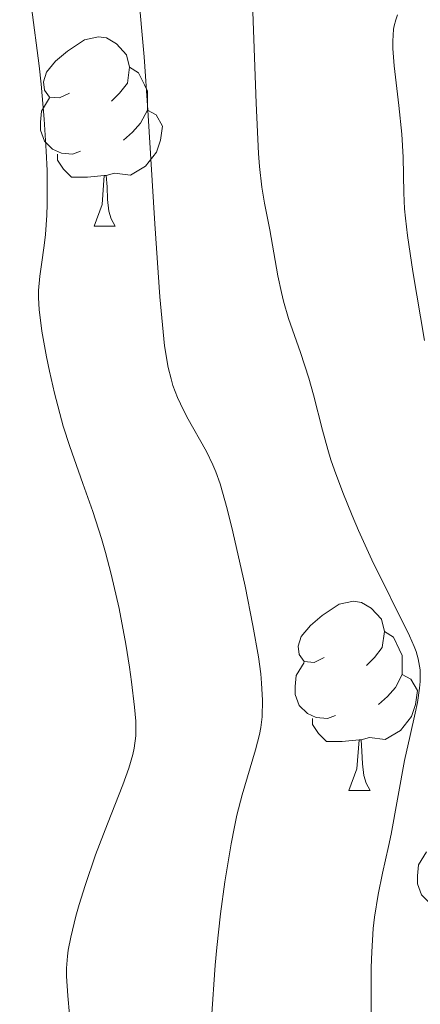
# Model space of a CAD drawing. Units: metres. Extents: x 663992 to 668518, y 4753131 to 4756209.
# Drawn here: x 665058 to 665079, y 4753961 to 4754013 of the extents above; entities that cross this region are included whole.
import ezdxf

# ---------------------------------------------------------------- set-up
doc = ezdxf.new("R2010")
doc.units = ezdxf.units.M
doc.header["$MEASUREMENT"] = 0
for name, color, linetype, lineweight in [('Carátula', 7, 'Continuous', 0), ('Elementos auxiliares', 7, 'Continuous', 0), ('Entidades rústicas y varios', 7, 'Continuous', 0), ('Relieve y altimetría', 7, 'Continuous', 0), ('Viales y ferrocarril', 7, 'Continuous', 0)]:
    doc.layers.add(name, color=color, linetype=linetype, lineweight=lineweight)

msp = doc.modelspace()

# ---------------------------------------------------------------- linework, layer by layer
at = {"layer": 'Carátula', "color": 7, "linetype": 'Continuous', "lineweight": 0}
msp.add_3dface([(664064.120000001, 4753131.310000001), (668517.8099999987, 4753239.52), (668445.6600000001, 4756208.65), (663991.9800000004, 4756100.439999999)], dxfattribs=at)
at = {"layer": 'Elementos auxiliares', "color": 250, "linetype": 'Continuous', "lineweight": 0}
msp.add_3dface([(664938.5300000012, 4753546.4), (668339.3000000007, 4753629.029999999), (668282.4200000018, 4755942.369999999), (664882.8200000003, 4755859.77)], dxfattribs=at)
at = {"layer": 'Entidades rústicas y varios', "color": 92, "linetype": 'Continuous', "lineweight": 0, "flags": 128}
for points in [[(665060.75, 4754009.359999999), (665060.2199999988, 4754009.1), (665059.6900000013, 4754009.15), (665059.4200000018, 4754009.52), (665059.370000001, 4754009.949999999), (665059.5300000012, 4754010.470000001), (665060.0100000016, 4754011.060000001), (665060.6400000006, 4754011.59), (665061.5399999991, 4754012.18), (665062.2899999991, 4754012.34), (665062.7100000009, 4754012.279999999), (665063.2399999984, 4754011.970000001), (665063.7699999996, 4754011.380000001), (665063.9299999997, 4754010.74), (665063.8200000003, 4754009.890000001), (665063.3999999985, 4754009.359999999), (665062.9800000004, 4754008.939999999)], [(665063.9299999997, 4754010.74), (665064.4100000001, 4754010.43), (665064.7199999988, 4754009.790000001), (665064.879999999, 4754009.470000001), (665064.879999999, 4754008.890000001), (665064.879999999, 4754008.460000001), (665064.5100000016, 4754007.77), (665064.0899999999, 4754007.290000001), (665063.6099999994, 4754006.869999999)], [(665061.3299999982, 4754006.279999999), (665060.9100000001, 4754006.119999999), (665060.3200000003, 4754006.18), (665059.8500000015, 4754006.390000001), (665059.4200000018, 4754006.82), (665059.2100000009, 4754007.4), (665059.2100000009, 4754007.82), (665059.2600000016, 4754008.41), (665059.6900000013, 4754009.1)], [(665064.879999999, 4754008.460000001), (665065.3399999999, 4754008.210000001), (665065.6799999997, 4754007.6), (665065.5700000003, 4754006.869999999), (665065.3599999994, 4754006.23), (665064.7800000012, 4754005.49), (665063.9800000004, 4754005.01), (665063.129999999, 4754005.119999999), (665062.6999999993, 4754004.99)], [(665062.5899999999, 4754004.99), (665061.6999999993, 4754004.9), (665060.8599999994, 4754004.9), (665060.4299999997, 4754005.33), (665060.1099999994, 4754005.810000001), (665060.1099999994, 4754006.119999999)], [(665062.0500000007, 4754002.300000001), (665062.4800000004, 4754003.460000001), (665062.5899999999, 4754004.99), (665062.6999999993, 4754004.99), (665062.7399999984, 4754004.4), (665062.7699999996, 4754003.720000001), (665062.8399999999, 4754003.1), (665062.9600000009, 4754002.699999999), (665063.1700000018, 4754002.300000001)], [(665062.0500000007, 4754002.300000001), (665063.1700000018, 4754002.300000001)], [(665074.25, 4753979.449999999), (665073.7199999988, 4753979.189999999), (665073.1900000013, 4753979.24), (665072.9200000018, 4753979.609999999), (665072.870000001, 4753980.040000001), (665073.0300000012, 4753980.560000001), (665073.5100000016, 4753981.15), (665074.1400000006, 4753981.68), (665075.0399999991, 4753982.27), (665075.7899999991, 4753982.43), (665076.2199999988, 4753982.369999999), (665076.7399999984, 4753982.060000001), (665077.2800000012, 4753981.470000001), (665077.4400000013, 4753980.83), (665077.3200000003, 4753979.98), (665076.8999999985, 4753979.449999999), (665076.4800000004, 4753979.029999999)], [(665077.4400000013, 4753980.83), (665077.9100000001, 4753980.52), (665078.2199999988, 4753979.880000001), (665078.379999999, 4753979.560000001), (665078.379999999, 4753978.98), (665078.379999999, 4753978.550000001), (665078.0199999996, 4753977.859999999), (665077.6000000015, 4753977.380000001), (665077.120000001, 4753976.960000001)], [(665074.8399999999, 4753976.369999999), (665074.4100000001, 4753976.210000001), (665073.8200000003, 4753976.27), (665073.3500000015, 4753976.48), (665072.9200000018, 4753976.91), (665072.7100000009, 4753977.49), (665072.7100000009, 4753977.91), (665072.7600000016, 4753978.5), (665073.1900000013, 4753979.189999999)], [(665078.379999999, 4753978.550000001), (665078.8399999999, 4753978.300000001), (665079.1799999997, 4753977.689999999), (665079.0799999982, 4753976.960000001), (665078.8599999994, 4753976.32), (665078.2800000012, 4753975.58), (665077.4800000004, 4753975.1), (665076.6400000006, 4753975.210000001), (665076.1999999993, 4753975.08)], [(665076.1000000015, 4753975.08), (665075.1999999993, 4753974.99), (665074.3599999994, 4753974.99), (665073.9400000013, 4753975.42), (665073.620000001, 4753975.9), (665073.620000001, 4753976.210000001)], [(665075.5500000007, 4753972.390000001), (665075.9800000004, 4753973.550000001), (665076.1000000015, 4753975.08), (665076.1999999993, 4753975.08), (665076.2399999984, 4753974.49), (665076.2800000012, 4753973.810000001), (665076.3399999999, 4753973.189999999), (665076.4600000009, 4753972.790000001), (665076.6799999997, 4753972.390000001)], [(665075.5500000007, 4753972.390000001), (665076.6799999997, 4753972.390000001)], [(665081.3099999987, 4753966.34), (665080.879999999, 4753966.18), (665080.3000000007, 4753966.24), (665079.8200000003, 4753966.449999999), (665079.3999999985, 4753966.869999999), (665079.1799999997, 4753967.460000001), (665079.1799999997, 4753967.880000001), (665079.2399999984, 4753968.460000001), (665079.6600000001, 4753969.15)]]:
    msp.add_lwpolyline(points, dxfattribs=at)
at = {"layer": 'Relieve y altimetría', "color": 36, "linetype": 'Continuous', "lineweight": 0, "flags": 128}
for points, elevation in [([(665068.2699999996, 4753960.32), (665068.4699999988, 4753963.140000001), (665068.5500000007, 4753964.07), (665068.75, 4753965.869999999), (665068.9699999988, 4753967.550000001), (665069.3099999987, 4753969.58), (665069.4899999984, 4753970.48), (665069.620000001, 4753971.09), (665069.8999999985, 4753972.17), (665070.6099999994, 4753974.550000001), (665070.8099999987, 4753975.359999999), (665070.879999999, 4753975.74), (665070.9499999993, 4753976.300000001), (665070.9800000004, 4753977.18), (665070.9299999997, 4753978.08), (665070.879999999, 4753978.59), (665070.7600000016, 4753979.48), (665070.4699999988, 4753981.140000001), (665070.0500000007, 4753983.220000001), (665069.3999999985, 4753986.1), (665069.1000000015, 4753987.32), (665068.7300000004, 4753988.65), (665068.5100000016, 4753989.290000001), (665068.3500000015, 4753989.66), (665068, 4753990.359999999), (665066.9699999988, 4753992.210000001), (665066.629999999, 4753992.890000001), (665066.4699999988, 4753993.23), (665066.2300000004, 4753993.859999999), (665066.129999999, 4753994.210000001), (665065.9800000004, 4753994.810000001), (665065.7899999991, 4753995.970000001), (665065.7100000009, 4753996.699999999), (665065.5399999991, 4753998.57), (665065.2699999996, 4754002.43), (665064.8999999985, 4754008.449999999), (665064.6999999993, 4754011.279999999), (665064.379999999, 4754014.810000001)], 965), ([(665060.75, 4753960.52), (665060.6600000001, 4753961.51), (665060.5899999999, 4753962.550000001), (665060.5899999999, 4753962.99), (665060.6400000006, 4753963.619999999), (665060.6799999997, 4753963.939999999), (665060.8200000003, 4753964.619999999), (665061.0899999999, 4753965.73), (665061.2600000016, 4753966.359999999), (665061.5700000003, 4753967.369999999), (665062.129999999, 4753968.98), (665062.7699999996, 4753970.640000001), (665063.5799999982, 4753972.699999999), (665063.8900000006, 4753973.58), (665064.1099999994, 4753974.310000001), (665064.1799999997, 4753974.65), (665064.2600000016, 4753975.300000001), (665064.2699999996, 4753975.75), (665064.2600000016, 4753976.08), (665064.1999999993, 4753976.810000001), (665064.0399999991, 4753978.16), (665063.9299999997, 4753978.93), (665063.7300000004, 4753980.15), (665063.379999999, 4753982.040000001), (665062.9600000009, 4753983.859999999), (665062.6499999985, 4753985.02), (665062.4400000013, 4753985.76), (665061.9899999984, 4753987.18), (665061.4600000009, 4753988.66), (665060.7600000016, 4753990.630000001), (665060.4200000018, 4753991.699999999), (665059.9600000009, 4753993.449999999), (665059.6900000013, 4753994.630000001), (665059.5300000012, 4753995.390000001), (665059.2899999991, 4753996.74), (665059.1400000006, 4753997.890000001), (665059.1000000015, 4753998.51), (665059.1099999994, 4753998.890000001), (665059.1700000018, 4753999.65), (665059.2600000016, 4754000.279999999), (665059.3999999985, 4754001.279999999), (665059.4699999988, 4754001.869999999), (665059.5399999991, 4754002.890000001), (665059.5700000003, 4754003.470000001), (665059.5700000003, 4754004.630000001), (665059.5599999987, 4754005.26), (665059.5199999996, 4754006.290000001), (665059.4100000001, 4754007.98), (665059.2399999984, 4754009.83), (665059.1400000006, 4754010.810000001), (665058.7300000004, 4754013.91)], 970), ([(665076.7300000004, 4753959.82), (665076.7399999984, 4753961.43), (665076.7399999984, 4753963.02), (665076.7600000016, 4753963.85), (665076.8399999999, 4753965.08), (665076.9100000001, 4753965.689999999), (665077.1000000015, 4753966.880000001), (665077.3299999982, 4753968.01), (665077.6499999985, 4753969.43), (665077.7899999991, 4753970.08), (665078.4899999984, 4753973.98), (665078.8000000007, 4753975.32), (665079.0700000003, 4753976.5), (665079.1900000013, 4753977.060000001), (665079.3000000007, 4753977.83), (665079.3299999982, 4753978.17), (665079.3200000003, 4753978.800000001), (665079.2199999988, 4753979.380000001), (665079.1099999994, 4753979.77), (665079.0100000016, 4753980.029999999), (665078.7699999996, 4753980.6), (665076.7699999996, 4753984.630000001), (665076.0599999987, 4753986.18), (665075.7199999988, 4753986.98), (665075.2300000004, 4753988.189999999), (665074.7899999991, 4753989.369999999), (665074.6000000015, 4753989.93), (665074.4400000013, 4753990.470000001), (665074.1499999985, 4753991.49), (665073.6799999997, 4753993.359999999), (665073.4299999997, 4753994.25), (665072.9899999984, 4753995.609999999), (665072.3599999994, 4753997.42), (665072.0899999999, 4753998.33), (665071.9800000004, 4753998.790000001), (665071.7800000012, 4753999.68), (665071.3599999994, 4754002.119999999), (665071.0799999982, 4754003.52), (665070.9400000013, 4754004.369999999), (665070.8200000003, 4754005.470000001), (665070.7699999996, 4754006.16), (665070.6400000006, 4754008.82), (665070.4699999988, 4754013.66)], 960), ([(665079.5599999987, 4753996.24), (665078.9400000013, 4753999.91), (665078.6600000001, 4754001.82), (665078.5500000007, 4754002.73), (665078.5, 4754003.23), (665078.4600000009, 4754004.08), (665078.4299999997, 4754005.970000001), (665078.3599999994, 4754007.189999999), (665078.1900000013, 4754008.699999999), (665077.9499999993, 4754010.810000001), (665077.879999999, 4754011.720000001), (665077.879999999, 4754012.109999999), (665077.9200000018, 4754012.75), (665077.9499999993, 4754012.93), (665078.0300000012, 4754013.24), (665078.129999999, 4754013.51)], 955)]:
    msp.add_lwpolyline(points, dxfattribs=dict(at, elevation=elevation))

# ---------------------------------------------------------------- meshes
at = {"layer": 'Viales y ferrocarril', "color": 20, "linetype": 'Continuous', "lineweight": 0}
mesh = msp.add_polyface(dxfattribs=at)
corners = [(664927.7600000016, 4753993.699999999, 988.1899999997371), (664928.3200000003, 4753993.470000001, 988.1599999999362), (664943.8999999985, 4753986.25, 987.5399999999861), (664958.9899999984, 4753979.510000002, 985.7299999998676), (664967.5399999991, 4753974.35, 985.2499999995941), (664981.7899999954, 4753965.170000002, 983.689999999957), (664994.1499999985, 4753957.460000003, 982.7000000000426), (665014.9699999988, 4753944.869999999, 981.6300000002116), (665019.0500000007, 4753943.310000001, 981.4099999999335), (665023.3000000007, 4753942.310000002, 981.1099999999423), (665027.6399999969, 4753941.910000002, 980.7200000000217), (665032, 4753942.100000003, 980.2599999993354), (665034.1799999997, 4753942.430000002, 980.0099999999911), (665036.4600000009, 4753943.470000003, 979.7099999995787), (665038.6099999994, 4753944.740000002, 979.4200000000787), (665042.4299999997, 4753947.939999999, 978.8800000001544), (665045.4899999984, 4753951.91, 978.4000000003064), (665047.6099999994, 4753956.43, 978.0300000007711), (665048.299999997, 4753958.84, 977.8800000000565), (665048.9599999972, 4753965.35, 977.5800000001877), (665049.5700000003, 4753975.330000002, 976.509999999551), (665050.5399999991, 4753997.779999999, 975.3500000002263), (665051.7199999988, 4754040.690000003, 971.2700000005202), (665052.5199999996, 4754057.690000003, 970.0699999997985), (665053.8999999985, 4754065.040000001, 969.530000000006), (665057.6899999939, 4754080.380000003, 968.3700000000629), (665073.9900000021, 4754140.230000002, 964.8799999997625), (665075.2800000012, 4754143.310000002, 964.5299999997244), (665076.7199999988, 4754145.619999999, 964.279999999908), (665078.3699999973, 4754147.5, 964.2900000006391), (665080.0899999999, 4754148.880000003, 964.1499999995441), (665082.0500000007, 4754149.930000002, 964.0199999997835), (665083.3599999994, 4754150.320000002, 963.9499999998391), (665084.7899999991, 4754156.34, 964.0299999999695), (665082.2199999951, 4754155.73, 964.2000000002913), (665079.929999996, 4754154.75, 964.3699999997415), (665076.8200000003, 4754152.630000003, 964.6599999999441), (665074.6699999981, 4754150.359999999, 964.9000000002321), (665073.299999997, 4754148.279999999, 965.0900000007944), (665072.0500000007, 4754145.42, 965.3200000001727), (665069.6999999955, 4754138.18, 965.9000000003194), (665053.7099999972, 4754082.369999999, 968.7400000004208), (665051.2399999984, 4754072.910000002, 969.389999999835), (665048.1099999994, 4754058.470000003, 970.5600000002387), (665045.5300000012, 4754011.449999999, 974.0500000004255), (665045.1499999985, 4753997.750000002, 975.3500000003188), (665044.2699999958, 4753977.51, 976.4000000001016), (665042.8399999999, 4753967.630000003, 977.699999999827), (665039.5599999987, 4753959.880000003, 978.2400000001495), (665037.6000000015, 4753957.110000003, 978.5399999996898), (665033.4699999988, 4753953.260000002, 979.1599999999024), (665029.8200000003, 4753951.859999999, 979.4199999998604), (665026, 4753951.030000003, 979.789999999572), (665022.0899999999, 4753950.800000003, 980.2599999996596), (665018.200000003, 4753951.160000002, 980.8099999996851), (665012.5700000003, 4753952.790000001, 981.7800000000226), (664993.9600000009, 4753963.720000001, 982.9400000004158), (664970.3900000006, 4753978.710000003, 985.2499999998527), (664961.4900000021, 4753984.08, 985.729999999537), (664946.129999999, 4753990.939999999, 987.5400000002107), (664930.4899999984, 4753998.189999999, 988.1599999998944), (664927.620000001, 4753999.370000003, 988.3299999997681)]
mesh.append_faces([[corners[k] for k in face] for face in [(0, 60, 61), (34, 32, 33)]], dxfattribs={"vtx0": -1, "color": 20})
mesh.append_faces([[corners[k] for k in face] for face in [(60, 2, 59), (59, 3, 58), (58, 3, 57), (57, 5, 56), (56, 6, 55), (55, 7, 54), (54, 8, 53), (53, 9, 52), (52, 10, 51), (51, 13, 50), (50, 15, 49), (49, 16, 48), (48, 19, 47), (47, 20, 46), (46, 21, 45), (45, 21, 44), (44, 22, 43), (43, 24, 42), (42, 25, 41), (41, 25, 40), (40, 26, 39), (39, 28, 38), (38, 28, 37), (37, 29, 36), (36, 30, 35), (35, 32, 34)]], dxfattribs={"vtx0": -1, "vtx1": -1, "color": 20})
mesh.append_faces([[corners[k] for k in face] for face in [(60, 0, 1), (60, 1, 2), (59, 2, 3), (57, 3, 4), (57, 4, 5), (56, 5, 6), (55, 6, 7), (54, 7, 8), (53, 8, 9), (52, 9, 10), (51, 10, 11), (51, 11, 12), (51, 12, 13), (50, 13, 14), (50, 14, 15), (49, 15, 16), (48, 16, 17), (48, 17, 18), (48, 18, 19), (47, 19, 20), (46, 20, 21), (44, 21, 22), (43, 22, 23), (43, 23, 24), (42, 24, 25), (40, 25, 26), (39, 26, 27), (39, 27, 28), (37, 28, 29), (36, 29, 30), (35, 30, 31), (35, 31, 32)]], dxfattribs={"vtx0": -1, "vtx2": -1, "color": 20})

doc.saveas('drawing.dxf')
